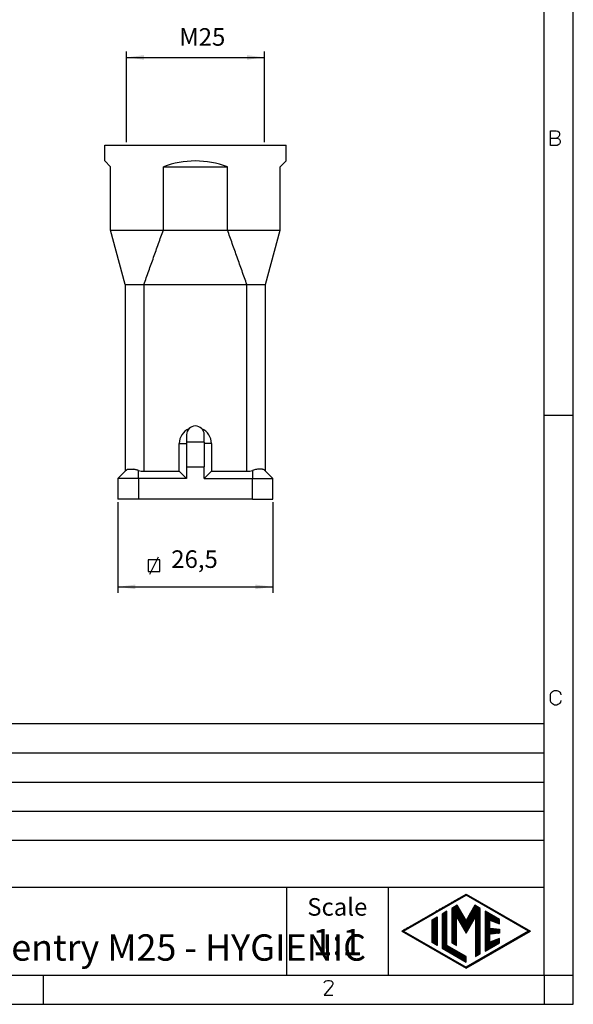
# Model space of a CAD drawing. Units: millimetres. Extents: x -210 to 0, y 0 to 297.
# Drawn here: x -95 to 0, y 0 to 168 of the extents above; entities that cross this region are included whole.
import ezdxf

# ---------------------------------------------------------------- set-up
doc = ezdxf.new("R2010")
doc.units = ezdxf.units.MM
doc.layers.add('1', color=7, linetype='Continuous')
doc.styles.add('CONVERTER_11', font='ARIAL.TTF', dxfattribs={"width": 1.128})
doc.styles.add('CONVERTER_12', font='ARIAL.TTF', dxfattribs={"width": 1.2})
doc.styles.add('CONVERTER_14', font='simplex.shx', dxfattribs={"width": 0.95})
doc.dimstyles.new('ME10_DIM_10', dxfattribs={"dimtxt": 3, "dimasz": 3, "dimexe": 1, "dimexo": 0.5, "dimgap": 2, "dimtad": 1, "dimdsep": 46, "dimtxsty": 'CONVERTER_14', "dimsah": 1, "dimcen": 0.09, "dimclrd": 7, "dimclre": 7, "dimclrt": 7, "dimadec": 0, "dimazin": 0, "dimtfac": 1, "dimtdec": 4, "dimtix": 1, "dimtmove": 0, "dimatfit": 3, "dimfxl": 1, "dimtolj": 1, "dimtzin": 0, "dimarcsym": 0})
doc.dimstyles.new('ME10_DIM_13', dxfattribs={"dimtxt": 3, "dimasz": 3, "dimexe": 1, "dimexo": 0.5, "dimgap": 2, "dimtad": 1, "dimdsep": 46, "dimtxsty": 'CONVERTER_14', "dimsah": 1, "dimcen": 0.09, "dimclrd": 7, "dimclre": 7, "dimclrt": 7, "dimadec": 0, "dimazin": 0, "dimtfac": 1, "dimtdec": 4, "dimtix": 1, "dimtmove": 0, "dimatfit": 3, "dimfxl": 1, "dimtolj": 1, "dimtzin": 0, "dimarcsym": 0})
pattern_1 = [(45, (0, 0), (-0.07071068, 0.07071068), [])]

# ---------------------------------------------------------------- blocks, each defined once
blk = doc.blocks.new('*D1')
at = {"layer": '1', "color": 7, "linetype": 'Continuous'}
for p, q in [((-76.36, 147.36), (-76.36, 162.86)), ((-76.36, 161.86), (-52.76, 161.86)), ((-52.76, 147.36), (-52.76, 162.86))]:
    blk.add_line(p, q, dxfattribs=at)
at = {"layer": '1', "color": 7}
for points in [[(-73.36, 162.25), (-73.36, 161.46), (-76.36, 161.86)], [(-55.76, 161.46), (-55.76, 162.25), (-52.76, 161.86)]]:
    blk.add_solid(points, dxfattribs=at)
at = {"layer": '1', "color": 7, "insert": (-67.32, 163.86), "char_height": 3, "attachment_point": 7, "rotation": 0.0001, "line_spacing_factor": 0.60024, "style": 'CONVERTER_14'}
blk.add_mtext('\\C7;M\\C7;25', dxfattribs=at)
blk = doc.blocks.new('*D4')
at = {"layer": '1', "color": 7, "linetype": 'Continuous'}
for p, q in [((-77.81, 85.86), (-77.81, 70.36)), ((-51.31, 85.86), (-51.31, 70.36)), ((-77.81, 71.36), (-51.31, 71.36))]:
    blk.add_line(p, q, dxfattribs=at)
at = {"layer": '1', "color": 7}
for points in [[(-74.81, 71.75), (-74.81, 70.96), (-77.81, 71.36)], [(-54.31, 70.96), (-54.31, 71.75), (-51.31, 71.36)]]:
    blk.add_solid(points, dxfattribs=at)
at = {"layer": '1', "color": 7, "insert": (-68.69, 73.66), "char_height": 3, "attachment_point": 7, "rotation": 0.0001, "line_spacing_factor": 0.60024, "style": 'CONVERTER_14'}
blk.add_mtext('26,5', dxfattribs=at)

msp = doc.modelspace()

# ---------------------------------------------------------------- hatches: boundary and pattern name
at = {"layer": '1', "linetype": 'Continuous'}
h = msp.add_hatch(dxfattribs=at)
h.set_pattern_fill('_USER', color=3, scale=0.15, angle=45, pattern_type=0)
h.set_pattern_definition([(45, (0, 0), (-0.106066, 0.106066), [])])
h.paths.add_polyline_path([(-7.335, 12.5), (-18.324, 6.156), (-29.312, 12.5), (-18.324, 18.844)])
h.paths.add_polyline_path([(-29.012, 12.5), (-18.324, 6.329), (-7.635, 12.5), (-18.324, 18.671)], flags=16)
h = msp.add_hatch(dxfattribs=at)
h.set_pattern_fill('_USER', color=3, scale=0.1, angle=45, pattern_type=0)
h.set_pattern_definition(pattern_1)
h.paths.add_polyline_path([(-19.825, 16.922), (-20.764, 16.38), (-20.769, 10.527), (-19.961, 10.06), (-19.961, 14.99), (-18.324, 12.154), (-16.695, 14.974), (-16.695, 8.174), (-15.886, 8.619), (-15.886, 16.375), (-16.822, 16.922), (-18.324, 14.32)])
h = msp.add_hatch(dxfattribs=at)
h.set_pattern_fill('_USER', color=3, scale=0.1, angle=45, pattern_type=0)
h.set_pattern_definition(pattern_1)
h.paths.add_polyline_path([(-21.601, 15.897), (-22.409, 15.43), (-22.409, 9.57), (-18.324, 7.211), (-18.324, 8.145), (-21.601, 10.037)])
h = msp.add_hatch(dxfattribs=at)
h.set_pattern_fill('_USER', color=3, scale=0.1, angle=45, pattern_type=0)
h.set_pattern_definition(pattern_1)
h.paths.add_polyline_path([(-12.59, 14.478), (-15.047, 15.897), (-15.047, 9.103), (-12.59, 10.522), (-12.59, 11.271), (-14.238, 10.611), (-14.238, 11.995), (-12.59, 12.154), (-12.59, 12.846), (-14.238, 13.005), (-14.238, 14.389), (-12.59, 13.729)])
h = msp.add_hatch(dxfattribs=at)
h.set_pattern_fill('_USER', color=3, scale=0.1, angle=45, pattern_type=0)
h.set_pattern_definition(pattern_1)
h.paths.add_polyline_path([(-23.282, 10.074), (-24.091, 10.541), (-24.091, 14.459), (-23.282, 14.926)])

# ---------------------------------------------------------------- linework, layer by layer
at = {"color": 7, "linetype": 'Continuous'}
for p, q in [((-80.065, 144.156), (-80.065, 146.856)), ((-80.065, 146.856), (-79.065, 146.856)), ((-79.065, 146.856), (-76.365, 146.856)), ((-76.365, 146.856), (-52.765, 146.856)), ((-52.765, 146.856), (-49.065, 146.856)), ((-49.065, 144.156), (-49.065, 146.856)), ((-79.065, 143.156), (-80.065, 144.156)), ((-79.065, 132.356), (-79.065, 143.156)), ((-70.042, 132.356), (-70.042, 143.156)), ((-70.042, 143.156), (-59.087, 143.156)), ((-59.087, 132.356), (-59.087, 143.156)), ((-49.065, 144.156), (-50.065, 143.156)), ((-50.065, 132.356), (-50.065, 143.156)), ((-76.565, 123.026), (-79.065, 132.356)), ((-70.042, 132.356), (-59.087, 132.356)), ((-52.565, 123.026), (-50.065, 132.356)), ((-76.565, 123.026), (-76.565, 91.106)), ((-73.365, 123.026), (-73.365, 91.106)), ((-73.365, 123.026), (-55.765, 123.026)), ((-55.765, 91.106), (-55.765, 123.026)), ((-52.565, 91.106), (-52.565, 123.026)), ((-66.065, 97.356), (-66.065, 96.106)), ((-66.065, 96.106), (-66.065, 95.856)), ((-63.065, 96.106), (-66.065, 96.106)), ((-63.065, 96.106), (-63.065, 97.356)), ((-63.065, 96.106), (-63.065, 95.856)), ((-67.315, 95.856), (-66.065, 95.856)), ((-67.315, 91.106), (-67.315, 95.856)), ((-66.065, 95.856), (-66.065, 91.856)), ((-63.065, 95.856), (-63.065, 91.856)), ((-61.815, 95.856), (-63.065, 95.856)), ((-61.815, 95.856), (-61.815, 91.106)), ((-76.565, 91.106), (-77.815, 89.856)), ((-76.42, 91.25), (-76.565, 91.106)), ((-74.315, 89.856), (-74.315, 91.25)), ((-73.365, 91.106), (-67.315, 91.106)), ((-66.065, 89.856), (-67.315, 91.106)), ((-66.065, 91.856), (-66.065, 89.856)), ((-66.065, 91.856), (-63.065, 91.856)), ((-63.065, 89.856), (-63.065, 91.856)), ((-61.815, 91.106), (-63.065, 89.856)), ((-61.815, 91.106), (-55.765, 91.106)), ((-54.815, 91.25), (-54.815, 89.856)), ((-52.709, 91.25), (-52.565, 91.106)), ((-52.565, 91.106), (-51.315, 89.856)), ((-77.815, 89.856), (-77.815, 86.356)), ((-74.315, 89.856), (-77.815, 89.856)), ((-74.315, 89.856), (-74.315, 86.356)), ((-66.065, 89.856), (-74.315, 89.856)), ((-63.065, 89.856), (-54.815, 89.856)), ((-54.815, 89.856), (-51.315, 89.856)), ((-54.815, 86.356), (-54.815, 89.856)), ((-51.315, 86.356), (-51.315, 89.856)), ((-74.315, 86.356), (-77.815, 86.356)), ((-54.815, 86.356), (-74.315, 86.356)), ((-54.815, 86.356), (-51.315, 86.356))]:
    msp.add_line(p, q, dxfattribs=at)
for centre, radius, start, end in [((-64.565, 128.656), 15.5, 69.30646, 110.69354), ((-64.565, 95.856), 2.75, 113.55646, 180), ((-64.565, 97.356), 1.5, 0, 180), ((-64.565, 95.856), 2.75, 0, 66.44354), ((-73.365, 94.306), 3.2, 252.73, 270), ((-55.765, 94.306), 3.2, 270, 287.27)]:
    msp.add_arc(centre, radius, start, end, dxfattribs=at)
for points, knots in [([(-79.065, 132.356), (-79.032, 132.356), (-78.966, 132.356), (-78.865, 132.356), (-78.759, 132.356), (-78.609, 132.356), (-78.409, 132.356), (-78.156, 132.356), (-77.885, 132.356), (-77.595, 132.356), (-77.288, 132.356), (-77.077, 132.356), (-76.969, 132.356)], [0, 0, 0, 0, 0.0965689, 0.1977856, 0.3036514, 0.4141634, 0.6490924, 0.9024581, 1.1740756, 1.4636829, 1.770947, 2.0954583, 2.0954583, 2.0954583, 2.0954583]), ([(-76.969, 132.356), (-76.857, 132.356), (-76.626, 132.356), (-76.272, 132.356), (-75.904, 132.356), (-75.52, 132.356), (-75.123, 132.356), (-74.712, 132.356), (-74.289, 132.356), (-74.003, 132.356), (-73.859, 132.356)], [0, 0, 0, 0, 0.3378512, 0.6916082, 1.0606738, 1.4443866, 1.8420303, 2.2528331, 2.6759773, 3.1106005, 3.1106005, 3.1106005, 3.1106005]), ([(-73.859, 132.356), (-73.709, 132.356), (-73.406, 132.356), (-72.946, 132.356), (-72.478, 132.356), (-72.003, 132.356), (-71.52, 132.356), (-71.031, 132.356), (-70.538, 132.356), (-70.208, 132.356), (-70.042, 132.356)], [0, 0, 0, 0, 0.4496664, 0.9091672, 1.3775199, 1.8537225, 2.3367616, 2.8256178, 3.3192727, 3.8167157, 3.8167157, 3.8167157, 3.8167157]), ([(-59.087, 132.356), (-58.922, 132.356), (-58.591, 132.356), (-58.098, 132.356), (-57.609, 132.356), (-57.127, 132.356), (-56.651, 132.356), (-56.183, 132.356), (-55.724, 132.356), (-55.421, 132.356), (-55.271, 132.356)], [0, 0, 0, 0, 0.4974429, 0.9910979, 1.479954, 1.9629931, 2.4391958, 2.9075485, 3.3670492, 3.8167157, 3.8167157, 3.8167157, 3.8167157]), ([(-55.271, 132.356), (-55.126, 132.356), (-54.84, 132.356), (-54.417, 132.356), (-54.006, 132.356), (-53.609, 132.356), (-53.226, 132.356), (-52.857, 132.356), (-52.503, 132.356), (-52.273, 132.356), (-52.16, 132.356)], [0, 0, 0, 0, 0.4346232, 0.8577674, 1.2685702, 1.6662139, 2.0499267, 2.4189923, 2.7727493, 3.1106005, 3.1106005, 3.1106005, 3.1106005]), ([(-52.16, 132.356), (-52.052, 132.356), (-51.841, 132.356), (-51.534, 132.356), (-51.245, 132.356), (-50.973, 132.356), (-50.72, 132.356), (-50.485, 132.356), (-50.269, 132.356), (-50.131, 132.356), (-50.065, 132.356)], [0, 0, 0, 0, 0.3245113, 0.6317753, 0.9213826, 1.1930001, 1.4463658, 1.6812948, 1.8976723, 2.0954583, 2.0954583, 2.0954583, 2.0954583]), ([(-76.565, 123.026), (-76.542, 123.026), (-76.498, 123.026), (-76.394, 123.026), (-76.23, 123.026), (-76.087, 123.026), (-76.004, 123.026)], [0, 0, 0, 0, 0.0663698, 0.13273961, 0.31148683, 0.5602498, 0.5602498, 0.5602498, 0.5602498]), ([(-76.004, 123.026), (-75.976, 123.026), (-75.916, 123.026), (-75.825, 123.026), (-75.728, 123.026), (-75.626, 123.026), (-75.519, 123.026), (-75.407, 123.026), (-75.292, 123.026), (-75.213, 123.026), (-75.173, 123.026)], [0, 0, 0, 0, 0.08595635, 0.17761496, 0.27472791, 0.3770085, 0.48413705, 0.59576144, 0.71150345, 0.83096085, 0.83096085, 0.83096085, 0.83096085]), ([(-75.173, 123.026), (-75.102, 123.026), (-74.956, 123.026), (-74.734, 123.026), (-74.507, 123.026), (-74.276, 123.026), (-74.045, 123.026), (-73.815, 123.026), (-73.589, 123.026), (-73.439, 123.026), (-73.365, 123.026)], [0, 0, 0, 0, 0.2150358, 0.4377161, 0.6657058, 0.8966963, 1.1284675, 1.3589544, 1.5862771, 1.8087893, 1.8087893, 1.8087893, 1.8087893]), ([(-55.765, 123.026), (-55.69, 123.026), (-55.54, 123.026), (-55.314, 123.026), (-55.084, 123.026), (-54.853, 123.026), (-54.623, 123.026), (-54.395, 123.026), (-54.173, 123.026), (-54.027, 123.026), (-53.956, 123.026)], [0, 0, 0, 0, 0.2225123, 0.4498349, 0.6803218, 0.912093, 1.1430836, 1.3710733, 1.5937535, 1.8087893, 1.8087893, 1.8087893, 1.8087893]), ([(-53.956, 123.026), (-53.916, 123.026), (-53.838, 123.026), (-53.722, 123.026), (-53.61, 123.026), (-53.503, 123.026), (-53.401, 123.026), (-53.304, 123.026), (-53.213, 123.026), (-53.154, 123.026), (-53.125, 123.026)], [0, 0, 0, 0, 0.1194574, 0.23519942, 0.3468238, 0.45395235, 0.55623294, 0.65334589, 0.7450045, 0.83096085, 0.83096085, 0.83096085, 0.83096085]), ([(-53.125, 123.026), (-53.042, 123.026), (-52.899, 123.026), (-52.735, 123.026), (-52.631, 123.026), (-52.587, 123.026), (-52.565, 123.026)], [0, 0, 0, 0, 0.24876297, 0.42751019, 0.49388, 0.5602498, 0.5602498, 0.5602498, 0.5602498]), ([(-76.027, 91.455), (-76.071, 91.443), (-76.149, 91.421), (-76.258, 91.371), (-76.348, 91.316), (-76.398, 91.27), (-76.42, 91.25)], [0, 0, 0, 0, 0.1345359, 0.24355273, 0.35890104, 0.4480786, 0.4480786, 0.4480786, 0.4480786]), ([(-76.027, 91.455), (-75.959, 91.469), (-75.827, 91.495), (-75.612, 91.502), (-75.383, 91.492), (-75.222, 91.467), (-75.139, 91.455)], [0, 0, 0, 0, 0.20965644, 0.40332393, 0.64397247, 0.89380262, 0.89380262, 0.89380262, 0.89380262]), ([(-74.315, 91.25), (-74.388, 91.273), (-74.528, 91.315), (-74.738, 91.371), (-74.939, 91.419), (-75.074, 91.443), (-75.139, 91.455)], [0, 0, 0, 0, 0.2295779, 0.43979926, 0.6516737, 0.85029209, 0.85029209, 0.85029209, 0.85029209]), ([(-52.709, 91.25), (-52.752, 91.287), (-52.845, 91.365), (-52.996, 91.427), (-53.131, 91.464), (-53.249, 91.485), (-53.372, 91.497), (-53.559, 91.502), (-53.809, 91.486), (-54.124, 91.434), (-54.462, 91.356), (-54.692, 91.287), (-54.815, 91.25)], [0, 0, 0, 0, 0.1682469, 0.3635274, 0.4812337, 0.5900478, 0.7228027, 0.8510084, 1.1519699, 1.4711421, 1.8076304, 2.1916729, 2.1916729, 2.1916729, 2.1916729])]:
    msp.add_open_spline(points, degree=3, knots=knots, dxfattribs=at)
for points in [[(-73.365, 123.026), (-73.226, 123.415), (-72.949, 124.192), (-72.534, 125.358), (-72.119, 126.525), (-71.703, 127.691), (-71.288, 128.857), (-70.873, 130.024), (-70.457, 131.19), (-70.18, 131.967), (-70.042, 132.356)], [(-55.765, 123.026), (-55.903, 123.415), (-56.18, 124.192), (-56.595, 125.358), (-57.011, 126.525), (-57.426, 127.691), (-57.841, 128.857), (-58.257, 130.024), (-58.672, 131.19), (-58.949, 131.967), (-59.087, 132.356)]]:
    msp.add_open_spline(points, degree=3, dxfattribs=at)
at = {"layer": '1', "color": 7, "linetype": 'Continuous'}
for p, q in [((0, 0), (0, 297)), ((-5, 5), (-5, 292)), ((0, 5), (0, 292)), ((-3.873, 149.328), (-2.935, 149.328)), ((-3.873, 148.078), (-3.873, 149.328)), ((-2.935, 149.328), (-2.623, 149.265)), ((-2.685, 148.14), (-2.873, 148.078)), ((-2.498, 148.328), (-2.685, 148.14)), ((-2.623, 149.265), (-2.435, 149.078)), ((-2.373, 148.578), (-2.498, 148.328)), ((-2.435, 149.078), (-2.373, 148.828)), ((-2.373, 148.828), (-2.373, 148.578)), ((-3.873, 148.078), (-2.873, 148.078)), ((-3.873, 146.828), (-3.873, 148.078)), ((-2.748, 146.828), (-3.873, 146.828)), ((-2.873, 148.078), (-2.748, 148.078)), ((-2.748, 148.078), (-2.498, 147.953)), ((-2.498, 146.953), (-2.748, 146.828)), ((-2.498, 147.953), (-2.373, 147.828)), ((-2.373, 147.078), (-2.498, 146.953)), ((-2.373, 147.828), (-2.248, 147.578)), ((-2.248, 147.328), (-2.373, 147.078)), ((-2.248, 147.578), (-2.248, 147.328)), ((0, 100.667), (-5, 100.667)), ((-70.628, 76.003), (-72.628, 76.003)), ((-72.628, 76.003), (-72.628, 74.003)), ((-72.378, 73.503), (-70.878, 76.503)), ((-70.628, 74.003), (-70.628, 76.003)), ((-72.628, 74.003), (-70.628, 74.003)), ((-3.873, 52.911), (-3.81, 53.161)), ((-3.873, 51.911), (-3.873, 52.911)), ((-3.81, 53.161), (-3.685, 53.349)), ((-3.685, 53.349), (-3.56, 53.474)), ((-3.56, 53.474), (-3.373, 53.599)), ((-3.373, 53.599), (-3.185, 53.661)), ((-3.185, 53.661), (-2.81, 53.661)), ((-2.81, 53.661), (-2.623, 53.599)), ((-2.623, 53.599), (-2.435, 53.474)), ((-2.435, 53.474), (-2.31, 53.349)), ((-2.31, 53.349), (-2.185, 53.161)), ((-2.185, 53.161), (-2.123, 52.911)), ((-3.81, 51.661), (-3.873, 51.911)), ((-3.685, 51.474), (-3.81, 51.661)), ((-3.56, 51.349), (-3.685, 51.474)), ((-3.373, 51.224), (-3.56, 51.349)), ((-3.185, 51.161), (-3.373, 51.224)), ((-2.81, 51.161), (-3.185, 51.161)), ((-2.623, 51.224), (-2.81, 51.161)), ((-2.435, 51.349), (-2.623, 51.224)), ((-2.31, 51.474), (-2.435, 51.349)), ((-2.185, 51.661), (-2.31, 51.474)), ((-2.123, 51.911), (-2.185, 51.661)), ((-189, 48), (-5, 48)), ((-189, 43), (-5, 43)), ((-189, 38), (-5, 38)), ((-189, 33), (-5, 33)), ((-5, 28), (-189, 28)), ((-189, 20), (-5, 20)), ((-49, 20), (-49, 5)), ((-31.647, 20), (-31.647, 5)), ((-29.312, 12.5), (-18.324, 18.844)), ((-29.012, 12.5), (-18.324, 18.671)), ((-18.324, 18.844), (-7.335, 12.5)), ((-7.635, 12.5), (-18.324, 18.671)), ((-19.825, 16.922), (-20.764, 16.38)), ((-18.324, 14.32), (-19.825, 16.922)), ((-16.822, 16.922), (-18.324, 14.32)), ((-15.886, 16.375), (-16.822, 16.922)), ((-21.601, 15.897), (-22.409, 15.43)), ((-22.409, 15.43), (-22.409, 9.57)), ((-21.601, 10.037), (-21.601, 15.897)), ((-20.764, 16.38), (-20.769, 10.527)), ((-15.886, 8.619), (-15.886, 16.375)), ((-12.59, 14.478), (-15.047, 15.897)), ((-15.047, 15.897), (-15.047, 9.103)), ((-24.091, 14.459), (-23.282, 14.926)), ((-24.091, 10.541), (-24.091, 14.459)), ((-23.282, 14.926), (-23.282, 10.074)), ((-19.961, 10.06), (-19.961, 14.99)), ((-19.961, 14.99), (-18.324, 12.154)), ((-18.324, 12.154), (-16.695, 14.974)), ((-16.695, 14.974), (-16.695, 8.174)), ((-14.238, 13.005), (-14.238, 14.389)), ((-14.238, 14.389), (-12.59, 13.729)), ((-12.59, 13.729), (-12.59, 14.478)), ((-29.312, 12.5), (-18.324, 6.156)), ((-29.012, 12.5), (-18.324, 6.329)), ((-18.324, 6.156), (-7.335, 12.5)), ((-7.635, 12.5), (-18.324, 6.329)), ((-14.238, 13.005), (-12.59, 12.846)), ((-12.59, 12.154), (-14.238, 11.995)), ((-14.238, 10.611), (-14.238, 11.995)), ((-12.59, 12.846), (-12.59, 12.154)), ((-23.282, 10.074), (-24.091, 10.541)), ((-20.769, 10.527), (-19.961, 10.06)), ((-15.047, 9.103), (-12.59, 10.522)), ((-12.59, 11.271), (-14.238, 10.611)), ((-12.59, 10.522), (-12.59, 11.271)), ((-22.409, 9.57), (-18.324, 7.211)), ((-18.324, 8.145), (-21.601, 10.037)), ((-16.695, 8.174), (-15.886, 8.619)), ((-18.324, 7.211), (-18.324, 8.145)), ((-194, 5), (-5, 5)), ((-90.5, 0), (-90.5, 5)), ((-42.568, 3.699), (-42.443, 3.887)), ((-42.443, 3.887), (-42.256, 4.012)), ((-42.256, 4.012), (-42.006, 4.074)), ((-42.006, 4.074), (-41.631, 4.074)), ((-41.631, 4.074), (-41.381, 4.012)), ((-41.381, 4.012), (-41.193, 3.887)), ((-41.193, 3.887), (-41.068, 3.699)), ((-41.068, 3.449), (-41.193, 3.199)), ((-41.068, 3.699), (-41.068, 3.449)), ((-5, 5), (-5, 0)), ((-5, 5), (0, 5)), ((0, 0), (0, 5)), ((-41.193, 3.199), (-42.568, 1.574)), ((-210, 0), (0, 0)), ((-42.568, 1.574), (-41.068, 1.574)), ((-5, 0), (0, 0))]:
    msp.add_line(p, q, dxfattribs=at)

# ---------------------------------------------------------------- texts
at = {"layer": '1', "color": 7}
for s, insert, char_height, attachment_point, line_spacing_factor, style in [('MKH V25\\PInsulating hood top entry M25 - HYGIENIC', (-153.524, 12.5), 4.5, 4, 0.90036, 'CONVERTER_11'), ('Scale', (-40.324, 16.261), 3, 5, 1.320528, 'CONVERTER_12'), ('1:1', (-40.324, 10.061), 4.5, 5, 1.320528, 'CONVERTER_12')]:
    msp.add_mtext(s, dxfattribs=dict(at, insert=insert, char_height=char_height, attachment_point=attachment_point, line_spacing_factor=line_spacing_factor, style=style))

# ---------------------------------------------------------------- dimensions: what is measured, and where the dimension line sits
at = {"layer": '1'}
dim = msp.add_linear_dim(base=(-76.365, 161.856), p1=(-52.765, 146.856), p2=(-76.365, 146.856), text='M25', dimstyle='ME10_DIM_10', override={"dimpost": 'M<>'}, dxfattribs=at)
dim.commit()
dim.dimension.update_dxf_attribs({"geometry": '*D1', "text_midpoint": (-64.565, 165.356), "text_rotation": 0.00014})
dim = msp.add_linear_dim(base=(-77.815, 71.356), p1=(-51.315, 86.356), p2=(-77.815, 86.356), dimstyle='ME10_DIM_13', dxfattribs=at)
dim.commit()
dim.dimension.update_dxf_attribs({"geometry": '*D4', "text_midpoint": (-64.565, 75.006), "text_rotation": 0.00014})

doc.saveas('drawing.dxf')
